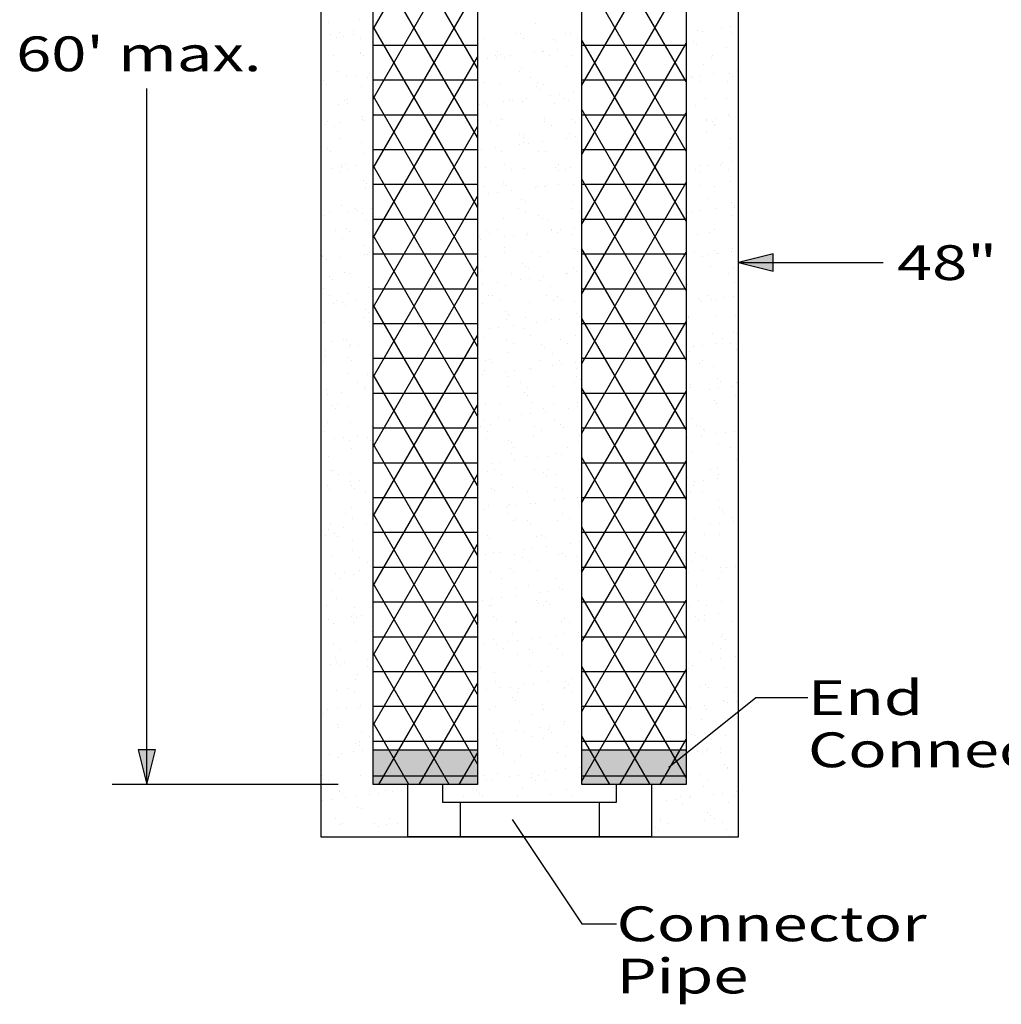
# Model space of a CAD drawing. Extents: x 16 to 252, y 17 to 329.
# Drawn here: x 144 to 200, y 92 to 149 of the extents above; entities that cross this region are included whole.
import ezdxf
from ezdxf.enums import TextEntityAlignment as Align

# ---------------------------------------------------------------- set-up
doc = ezdxf.new("R2010")
doc.units = 0
doc.header["$MEASUREMENT"] = 0
doc.layers.add('ST750', color=7, linetype='Continuous')
doc.styles.add('ARIAL', font='arial.ttf')

# ---------------------------------------------------------------- blocks, each defined once
blk = doc.blocks.new('MEDARROW')
at = {"linetype": 'Continuous'}
blk.add_hatch(color=0, dxfattribs=at).paths.add_polyline_path([(0, 0), (2, -0.5), (2, 0.5)])
at = {"color": 0, "linetype": 'Continuous'}
blk.add_lwpolyline([(0, 0), (2, -0.5), (2, 0.5), (0, 0)], dxfattribs=at)

msp = doc.modelspace()

# ---------------------------------------------------------------- hatches: boundary and pattern name
at = {"layer": 'ST750', "linetype": 'Continuous'}
for points in [[(164, 107), (170, 107), (170, 105), (164, 105)], [(176, 107), (182, 107), (182, 105), (176, 105)]]:
    msp.add_hatch(color=18, dxfattribs=at).paths.add_polyline_path(points)

# ---------------------------------------------------------------- linework, layer by layer
at = {"layer": 'ST750', "color": 7, "linetype": 'Continuous'}
for p, q in [((164, 148.422), (170, 158.815)), ((170, 146.185), (164, 156.578)), ((182, 145.401), (176, 155.793)), ((176, 145.207), (182, 155.599)), ((164, 144.422), (170, 154.815)), ((170, 142.185), (164, 152.578)), ((182, 141.401), (176, 151.793)), ((176, 141.207), (182, 151.599)), ((164, 140.422), (170, 150.815)), ((163.238, 148.959), (163.238, 148.959)), ((161.422, 148.804), (161.422, 148.804)), ((162.902, 148.315), (162.902, 148.315)), ((170, 138.185), (164, 148.578)), ((173.36, 148.762), (173.36, 148.762)), ((182.666, 148.328), (182.666, 148.328)), ((182.961, 148.292), (182.961, 148.292)), ((184.024, 148.506), (184.024, 148.506)), ((184.545, 148.575), (184.545, 148.575)), ((161.568, 148.139), (161.568, 148.139)), ((161.889, 147.924), (161.889, 147.924)), ((162.089, 148.208), (162.089, 148.208)), ((162.292, 148.007), (162.292, 148.007)), ((162.882, 148.127), (162.882, 148.127)), ((163.303, 147.858), (163.303, 147.858)), ((170.354, 147.884), (170.354, 147.884)), ((172.224, 148.144), (172.224, 148.144)), ((172.467, 148.14), (172.467, 148.14)), ((172.646, 147.875), (172.646, 147.875)), ((174.355, 147.85), (174.355, 147.85)), ((175.085, 148.173), (175.085, 148.173)), ((175.338, 148.149), (175.338, 148.149)), ((175.76, 147.881), (175.76, 147.881)), ((182, 137.401), (176, 147.793)), ((182.417, 147.727), (182.417, 147.727)), ((184.681, 148.166), (184.681, 148.166)), ((164, 147.5), (170, 147.5)), ((171.178, 147.151), (171.178, 147.151)), ((173.736, 147.138), (173.736, 147.138)), ((173.778, 147.158), (173.778, 147.158)), ((174.539, 147.681), (174.539, 147.681)), ((174.591, 147.265), (174.591, 147.265)), ((175.949, 147.443), (175.949, 147.443)), ((176, 137.207), (182, 147.599)), ((176, 147.5), (182, 147.5)), ((182.601, 147.558), (182.601, 147.558)), ((184.313, 147.354), (184.313, 147.354)), ((161.707, 146.885), (161.707, 146.885)), ((163.287, 147.095), (163.287, 147.095)), ((163.301, 147.032), (163.301, 147.032)), ((163.471, 146.926), (163.471, 146.926)), ((164, 136.422), (170, 146.815)), ((170.566, 146.735), (170.566, 146.735)), ((171.05, 146.902), (171.05, 146.902)), ((171.086, 146.803), (171.086, 146.803)), ((171.349, 146.972), (171.349, 146.972)), ((171.533, 146.803), (171.533, 146.803)), ((171.899, 146.91), (171.899, 146.91)), ((173.257, 147.089), (173.257, 147.089)), ((174.164, 146.908), (174.164, 146.908)), ((175.409, 146.884), (175.409, 146.884)), ((183.471, 146.761), (183.471, 146.761)), ((183.506, 146.925), (183.506, 146.925)), ((161.952, 145.997), (161.952, 145.997)), ((172.403, 146.006), (172.403, 146.006)), ((172.53, 146.213), (172.53, 146.213)), ((175.147, 146.246), (175.147, 146.246)), ((183.024, 146.365), (183.024, 146.365)), ((184.946, 146.039), (184.946, 146.039)), ((161.132, 145.493), (161.132, 145.493)), ((162.49, 145.671), (162.49, 145.671)), ((163.011, 145.74), (163.011, 145.74)), ((163.689, 145.623), (163.689, 145.623)), ((163.824, 145.847), (163.824, 145.847)), ((164, 145.5), (170, 145.5)), ((173.032, 145.64), (173.032, 145.64)), ((176, 145.5), (182, 145.5)), ((182.255, 145.684), (182.255, 145.684)), ((182.374, 145.657), (182.374, 145.657)), ((182.775, 145.753), (182.775, 145.753)), ((183.588, 145.86), (183.588, 145.86)), ((184.467, 145.849), (184.467, 145.849)), ((184.651, 145.68), (184.651, 145.68)), ((151, 105), (151, 145)), ((161.335, 145.251), (161.335, 145.251)), ((163.364, 145.105), (163.364, 145.105)), ((170.339, 145.365), (170.339, 145.365)), ((171.241, 145.224), (171.241, 145.224)), ((173.399, 145.094), (173.399, 145.094)), ((173.453, 145.371), (173.453, 145.371)), ((173.583, 144.925), (173.583, 144.925)), ((173.799, 145.211), (173.799, 145.211)), ((182.796, 145.388), (182.796, 145.388)), ((184.376, 145.427), (184.376, 145.427)), ((162.331, 144.339), (162.331, 144.339)), ((162.515, 144.381), (162.515, 144.381)), ((170, 134.185), (164, 144.578)), ((171.857, 144.398), (171.857, 144.398)), ((172.008, 144.335), (172.008, 144.335)), ((172.821, 144.442), (172.821, 144.442)), ((174.179, 144.621), (174.179, 144.621)), ((174.7, 144.69), (174.7, 144.69)), ((174.971, 144.404), (174.971, 144.404)), ((175.21, 144.32), (175.21, 144.32)), ((175.513, 144.797), (175.513, 144.797)), ((183.087, 144.438), (183.087, 144.438)), ((184.314, 144.421), (184.314, 144.421)), ((162.015, 144.07), (162.015, 144.07)), ((162.515, 144.17), (162.515, 144.17)), ((170.129, 144.088), (170.129, 144.088)), ((170.393, 144.216), (170.393, 144.216)), ((170.577, 144.048), (170.577, 144.048)), ((171.487, 144.267), (171.487, 144.267)), ((172.593, 144.286), (172.593, 144.286)), ((174.453, 144.128), (174.453, 144.128)), ((182, 133.401), (176, 143.793)), ((182.515, 144.005), (182.515, 144.005)), ((163.385, 143.373), (163.385, 143.373)), ((163.412, 143.204), (163.412, 143.204)), ((163.427, 143.178), (163.427, 143.178)), ((163.933, 143.272), (163.933, 143.272)), ((164, 143.5), (170, 143.5)), ((171.304, 143.297), (171.304, 143.297)), ((171.447, 143.25), (171.447, 143.25)), ((173.862, 143.285), (173.862, 143.285)), ((175.448, 143.216), (175.448, 143.216)), ((176, 133.207), (182, 143.599)), ((176, 143.5), (182, 143.5)), ((183.177, 143.217), (183.177, 143.217)), ((183.697, 143.285), (183.697, 143.285)), ((184.439, 143.5), (184.439, 143.5)), ((184.51, 143.392), (184.51, 143.392)), ((161.241, 142.918), (161.241, 142.918)), ((161.383, 143.113), (161.383, 143.113)), ((161.804, 142.844), (161.804, 142.844)), ((162.054, 143.025), (162.054, 143.025)), ((164, 132.422), (170, 142.815)), ((170.725, 143.13), (170.725, 143.13)), ((171.147, 142.861), (171.147, 142.861)), ((173.839, 143.136), (173.839, 143.136)), ((174.261, 142.867), (174.261, 142.867)), ((175.633, 143.047), (175.633, 143.047)), ((183.182, 143.153), (183.182, 143.153)), ((183.51, 143.093), (183.51, 143.093)), ((183.603, 142.884), (183.603, 142.884)), ((183.694, 142.924), (183.694, 142.924)), ((162.078, 142.144), (162.078, 142.144)), ((172.442, 142.338), (172.442, 142.338)), ((172.626, 142.169), (172.626, 142.169)), ((172.656, 142.359), (172.656, 142.359)), ((175.101, 142.153), (175.101, 142.153)), ((175.273, 142.393), (175.273, 142.393)), ((175.622, 142.222), (175.622, 142.222)), ((183.15, 142.511), (183.15, 142.511)), ((184.564, 142.127), (184.564, 142.127)), ((161.374, 141.583), (161.374, 141.583)), ((163.322, 141.877), (163.322, 141.877)), ((164, 141.5), (170, 141.5)), ((170.238, 141.513), (170.238, 141.513)), ((171.051, 141.62), (171.051, 141.62)), ((172.409, 141.799), (172.409, 141.799)), ((172.665, 141.894), (172.665, 141.894)), ((172.93, 141.868), (172.93, 141.868)), ((173.743, 141.975), (173.743, 141.975)), ((175.779, 141.9), (175.779, 141.9)), ((176, 141.5), (182, 141.5)), ((182.007, 141.911), (182.007, 141.911)), ((184.502, 141.574), (184.502, 141.574)), ((161.558, 141.414), (161.558, 141.414)), ((163.49, 141.252), (163.49, 141.252)), ((171.367, 141.37), (171.367, 141.37)), ((173.496, 141.372), (173.496, 141.372)), ((173.925, 141.358), (173.925, 141.358)), ((161.642, 140.382), (161.642, 140.382)), ((162.163, 140.45), (162.163, 140.45)), ((162.19, 140.609), (162.19, 140.609)), ((162.428, 140.617), (162.428, 140.617)), ((162.612, 140.34), (162.612, 140.34)), ((162.976, 140.557), (162.976, 140.557)), ((170, 130.185), (164, 140.578)), ((170.018, 140.335), (170.018, 140.335)), ((170.49, 140.495), (170.49, 140.495)), ((171.533, 140.626), (171.533, 140.626)), ((171.954, 140.357), (171.954, 140.357)), ((172.719, 140.433), (172.719, 140.433)), ((174.492, 140.46), (174.492, 140.46)), ((174.647, 140.632), (174.647, 140.632)), ((175.069, 140.363), (175.069, 140.363)), ((175.336, 140.466), (175.336, 140.466)), ((182.554, 140.337), (182.554, 140.337)), ((182.74, 140.57), (182.74, 140.57)), ((183.213, 140.584), (183.213, 140.584)), ((183.989, 140.648), (183.989, 140.648)), ((184.099, 140.749), (184.099, 140.749)), ((184.411, 140.38), (184.411, 140.38)), ((184.619, 140.817), (184.619, 140.817)), ((162.141, 140.217), (162.141, 140.217)), ((174.676, 140.291), (174.676, 140.291)), ((182, 129.401), (176, 139.793)), ((182.738, 140.168), (182.738, 140.168)), ((161.016, 139.367), (161.016, 139.367)), ((163.424, 139.705), (163.424, 139.705)), ((163.553, 139.325), (163.553, 139.325)), ((163.608, 139.536), (163.608, 139.536)), ((164, 139.5), (170, 139.5)), ((170.358, 139.384), (170.358, 139.384)), ((171.43, 139.443), (171.43, 139.443)), ((171.486, 139.582), (171.486, 139.582)), ((171.67, 139.414), (171.67, 139.414)), ((173.331, 139.331), (173.331, 139.331)), ((173.473, 139.39), (173.473, 139.39)), ((173.852, 139.4), (173.852, 139.4)), ((173.988, 139.431), (173.988, 139.431)), ((174.665, 139.507), (174.665, 139.507)), ((175.546, 139.494), (175.546, 139.494)), ((176, 129.207), (182, 139.599)), ((176, 139.5), (182, 139.5)), ((182.815, 139.407), (182.815, 139.407)), ((183.608, 139.371), (183.608, 139.371)), ((184.565, 139.647), (184.565, 139.647)), ((164, 128.422), (170, 138.815)), ((170.64, 138.977), (170.64, 138.977)), ((171.16, 139.045), (171.16, 139.045)), ((171.973, 139.152), (171.973, 139.152)), ((183.276, 138.657), (183.276, 138.657)), ((162.204, 138.29), (162.204, 138.29)), ((162.998, 138.105), (162.998, 138.105)), ((163.898, 138.089), (163.898, 138.089)), ((170.081, 138.408), (170.081, 138.408)), ((172.34, 138.122), (172.34, 138.122)), ((172.54, 138.616), (172.54, 138.616)), ((172.782, 138.506), (172.782, 138.506)), ((175.399, 138.539), (175.399, 138.539)), ((175.455, 138.127), (175.455, 138.127)), ((183.662, 138.102), (183.662, 138.102)), ((184.603, 138.459), (184.603, 138.459)), ((184.788, 138.29), (184.788, 138.29)), ((184.797, 138.144), (184.797, 138.144)), ((161.206, 137.735), (161.206, 137.735)), ((161.472, 137.861), (161.472, 137.861)), ((162.564, 137.914), (162.564, 137.914)), ((163.085, 137.982), (163.085, 137.982)), ((163.42, 137.836), (163.42, 137.836)), ((171.493, 137.516), (171.493, 137.516)), ((172.762, 137.853), (172.762, 137.853)), ((173.535, 137.704), (173.535, 137.704)), ((173.72, 137.535), (173.72, 137.535)), ((175.876, 137.859), (175.876, 137.859)), ((182.104, 137.87), (182.104, 137.87)), ((182.329, 137.927), (182.329, 137.927)), ((182.849, 137.995), (182.849, 137.995)), ((184.628, 137.72), (184.628, 137.72)), ((162.467, 136.949), (162.467, 136.949)), ((163.616, 137.398), (163.616, 137.398)), ((164, 137.5), (170, 137.5)), ((174.051, 137.504), (174.051, 137.504)), ((175.587, 137.039), (175.587, 137.039)), ((176, 137.5), (182, 137.5)), ((161.824, 136.863), (161.824, 136.863)), ((162.652, 136.781), (162.652, 136.781)), ((170, 126.185), (164, 136.578)), ((170.144, 136.482), (170.144, 136.482)), ((170.529, 136.827), (170.529, 136.827)), ((170.713, 136.658), (170.713, 136.658)), ((171.166, 136.88), (171.166, 136.88)), ((171.562, 136.509), (171.562, 136.509)), ((172.082, 136.578), (172.082, 136.578)), ((172.845, 136.579), (172.845, 136.579)), ((172.895, 136.685), (172.895, 136.685)), ((174.253, 136.864), (174.253, 136.864)), ((174.28, 136.886), (174.28, 136.886)), ((174.59, 136.738), (174.59, 136.738)), ((174.774, 136.932), (174.774, 136.932)), ((175.462, 136.612), (175.462, 136.612)), ((182.651, 136.615), (182.651, 136.615)), ((183.339, 136.731), (183.339, 136.731)), ((183.623, 136.903), (183.623, 136.903)), ((162.267, 136.363), (162.267, 136.363)), ((163.522, 135.983), (163.522, 135.983)), ((170.203, 136.33), (170.203, 136.33)), ((171.583, 135.861), (171.583, 135.861)), ((175.585, 135.826), (175.585, 135.826)), ((161.062, 135.438), (161.062, 135.438)), ((161.113, 135.326), (161.113, 135.326)), ((162.128, 135.267), (162.128, 135.267)), ((163.486, 135.446), (163.486, 135.446)), ((163.679, 135.471), (163.679, 135.471)), ((163.806, 135.601), (163.806, 135.601)), ((164, 135.5), (170, 135.5)), ((170.034, 135.612), (170.034, 135.612)), ((170.456, 135.343), (170.456, 135.343)), ((171.556, 135.59), (171.556, 135.59)), ((173.148, 135.618), (173.148, 135.618)), ((173.57, 135.349), (173.57, 135.349)), ((174.114, 135.577), (174.114, 135.577)), ((175.769, 135.657), (175.769, 135.657)), ((182, 125.401), (176, 135.793)), ((176, 125.207), (182, 135.599)), ((176, 135.5), (182, 135.5)), ((182.49, 135.635), (182.49, 135.635)), ((182.912, 135.366), (182.912, 135.366)), ((183.251, 135.459), (183.251, 135.459)), ((183.647, 135.703), (183.647, 135.703)), ((183.771, 135.527), (183.771, 135.527)), ((183.831, 135.534), (183.831, 135.534)), ((184.584, 135.634), (184.584, 135.634)), ((184.691, 135.793), (184.691, 135.793)), ((161.315, 135.16), (161.315, 135.16)), ((164, 124.422), (170, 134.815)), ((172.579, 134.949), (172.579, 134.949)), ((172.763, 134.78), (172.763, 134.78)), ((175.525, 134.685), (175.525, 134.685)), ((183.402, 134.804), (183.402, 134.804)), ((184.701, 134.737), (184.701, 134.737)), ((185, 135), (193.319, 135)), ((161.511, 134.194), (161.511, 134.194)), ((162.33, 134.436), (162.33, 134.436)), ((162.631, 134.359), (162.631, 134.359)), ((170.207, 134.555), (170.207, 134.555)), ((171.974, 134.376), (171.974, 134.376)), ((172.908, 134.652), (172.908, 134.652)), ((173.817, 134.217), (173.817, 134.217)), ((175.088, 134.382), (175.088, 134.382)), ((175.175, 134.396), (175.175, 134.396)), ((175.696, 134.464), (175.696, 134.464)), ((184.43, 134.399), (184.43, 134.399)), ((161.695, 134.025), (161.695, 134.025)), ((163.742, 133.544), (163.742, 133.544)), ((170.312, 133.756), (170.312, 133.756)), ((171.125, 133.863), (171.125, 133.863)), ((171.619, 133.663), (171.619, 133.663)), ((172.484, 134.041), (172.484, 134.041)), ((173.004, 134.11), (173.004, 134.11)), ((173.633, 133.982), (173.633, 133.982)), ((174.177, 133.651), (174.177, 133.651)), ((182.053, 133.769), (182.053, 133.769)), ((184.754, 133.866), (184.754, 133.866)), ((161.125, 133.511), (161.125, 133.511)), ((161.499, 133.091), (161.499, 133.091)), ((162.565, 133.228), (162.565, 133.228)), ((164, 133.5), (170, 133.5)), ((170.627, 133.105), (170.627, 133.105)), ((170.841, 133.108), (170.841, 133.108)), ((173.956, 133.114), (173.956, 133.114)), ((174.628, 133.07), (174.628, 133.07)), ((176, 133.5), (182, 133.5)), ((183.298, 133.131), (183.298, 133.131)), ((184.173, 132.991), (184.173, 132.991)), ((184.693, 133.06), (184.693, 133.06)), ((161.717, 132.624), (161.717, 132.624)), ((161.921, 132.822), (161.921, 132.822)), ((162.237, 132.692), (162.237, 132.692)), ((162.393, 132.509), (162.393, 132.509)), ((163.05, 132.799), (163.05, 132.799)), ((170, 122.185), (164, 132.578)), ((170.27, 132.628), (170.27, 132.628)), ((171.263, 132.839), (171.263, 132.839)), ((172.971, 132.725), (172.971, 132.725)), ((174.377, 132.845), (174.377, 132.845)), ((174.813, 132.901), (174.813, 132.901)), ((175.588, 132.759), (175.588, 132.759)), ((182.002, 132.705), (182.002, 132.705)), ((182.69, 132.948), (182.69, 132.948)), ((182.815, 132.812), (182.815, 132.812)), ((182.875, 132.779), (182.875, 132.779)), ((183.465, 132.877), (183.465, 132.877)), ((183.72, 132.862), (183.72, 132.862)), ((163.439, 131.855), (163.439, 131.855)), ((163.56, 132.315), (163.56, 132.315)), ((163.745, 132.147), (163.745, 132.147)), ((171.622, 132.193), (171.622, 132.193)), ((171.807, 132.024), (171.807, 132.024)), ((172.781, 131.872), (172.781, 131.872)), ((175.683, 132.104), (175.683, 132.104)), ((175.895, 131.878), (175.895, 131.878)), ((182.124, 131.889), (182.124, 131.889)), ((183.745, 131.981), (183.745, 131.981)), ((184.817, 131.939), (184.817, 131.939)), ((161.187, 131.584), (161.187, 131.584)), ((163.805, 131.618), (163.805, 131.618)), ((164, 131.5), (170, 131.5)), ((171.234, 131.288), (171.234, 131.288)), ((171.682, 131.736), (171.682, 131.736)), ((172.047, 131.395), (172.047, 131.395)), ((173.406, 131.574), (173.406, 131.574)), ((173.926, 131.642), (173.926, 131.642)), ((174.24, 131.724), (174.24, 131.724)), ((174.739, 131.749), (174.739, 131.749)), ((182, 121.401), (176, 131.793)), ((176, 121.207), (182, 131.599)), ((176, 131.5), (182, 131.5)), ((182.116, 131.842), (182.116, 131.842)), ((164, 120.422), (170, 130.815)), ((170.714, 131.219), (170.714, 131.219)), ((172.677, 131.227), (172.677, 131.227)), ((173.034, 130.798), (173.034, 130.798)), ((175.651, 130.832), (175.651, 130.832)), ((183.528, 130.95), (183.528, 130.95)), ((184.74, 131.069), (184.74, 131.069)), ((184.924, 130.901), (184.924, 130.901)), ((161.609, 130.472), (161.609, 130.472)), ((162.307, 130.587), (162.307, 130.587)), ((162.456, 130.583), (162.456, 130.583)), ((162.639, 130.156), (162.639, 130.156)), ((162.728, 130.318), (162.728, 130.318)), ((163.159, 130.225), (163.159, 130.225)), ((163.972, 130.332), (163.972, 130.332)), ((170.333, 130.701), (170.333, 130.701)), ((171.649, 130.604), (171.649, 130.604)), ((172.071, 130.335), (172.071, 130.335)), ((173.672, 130.315), (173.672, 130.315)), ((174.763, 130.609), (174.763, 130.609)), ((175.185, 130.341), (175.185, 130.341)), ((182.403, 130.169), (182.403, 130.169)), ((182.924, 130.238), (182.924, 130.238)), ((183.737, 130.345), (183.737, 130.345)), ((184.106, 130.626), (184.106, 130.626)), ((184.527, 130.358), (184.527, 130.358)), ((161.25, 129.657), (161.25, 129.657)), ((161.28, 129.977), (161.28, 129.977)), ((163.868, 129.691), (163.868, 129.691)), ((171.745, 129.809), (171.745, 129.809)), ((173.856, 130.146), (173.856, 130.146)), ((174.303, 129.797), (174.303, 129.797)), ((182.179, 129.915), (182.179, 129.915)), ((184.88, 130.013), (184.88, 130.013)), ((161.132, 129.345), (161.132, 129.345)), ((162.604, 129.56), (162.604, 129.56)), ((162.788, 129.391), (162.788, 129.391)), ((164, 129.5), (170, 129.5)), ((170.475, 129.362), (170.475, 129.362)), ((170.666, 129.437), (170.666, 129.437)), ((170.85, 129.268), (170.85, 129.268)), ((173.589, 129.368), (173.589, 129.368)), ((174.328, 129.106), (174.328, 129.106)), ((174.726, 129.348), (174.726, 129.348)), ((174.848, 129.174), (174.848, 129.174)), ((175.661, 129.281), (175.661, 129.281)), ((176, 129.5), (182, 129.5)), ((182.788, 129.226), (182.788, 129.226)), ((182.931, 129.385), (182.931, 129.385)), ((183.591, 129.023), (183.591, 129.023)), ((162.519, 128.656), (162.519, 128.656)), ((163.658, 128.594), (163.658, 128.594)), ((170, 118.185), (164, 128.578)), ((170.278, 128.573), (170.278, 128.573)), ((170.396, 128.774), (170.396, 128.774)), ((171.636, 128.751), (171.636, 128.751)), ((171.72, 128.471), (171.72, 128.471)), ((172.156, 128.82), (172.156, 128.82)), ((172.969, 128.927), (172.969, 128.927)), ((173.097, 128.872), (173.097, 128.872)), ((175.714, 128.905), (175.714, 128.905)), ((163.114, 128.083), (163.114, 128.083)), ((172.457, 128.1), (172.457, 128.1)), ((175.571, 128.105), (175.571, 128.105)), ((175.722, 128.436), (175.722, 128.436)), ((175.906, 128.268), (175.906, 128.268)), ((182.242, 127.988), (182.242, 127.988)), ((183.783, 128.314), (183.783, 128.314)), ((183.968, 128.145), (183.968, 128.145)), ((184.913, 128.122), (184.913, 128.122)), ((184.943, 128.086), (184.943, 128.086)), ((161.313, 127.731), (161.313, 127.731)), ((161.389, 127.402), (161.389, 127.402)), ((162.202, 127.51), (162.202, 127.51)), ((163.536, 127.814), (163.536, 127.814)), ((163.561, 127.688), (163.561, 127.688)), ((163.931, 127.764), (163.931, 127.764)), ((164, 127.5), (170, 127.5)), ((171.808, 127.882), (171.808, 127.882)), ((172.715, 127.559), (172.715, 127.559)), ((172.878, 127.831), (172.878, 127.831)), ((172.9, 127.39), (172.9, 127.39)), ((174.366, 127.87), (174.366, 127.87)), ((175.993, 127.837), (175.993, 127.837)), ((182, 117.401), (176, 127.793)), ((176, 117.207), (182, 127.599)), ((176, 127.5), (182, 127.5)), ((182.221, 127.848), (182.221, 127.848)), ((183.325, 127.701), (183.325, 127.701)), ((183.846, 127.77), (183.846, 127.77)), ((184.659, 127.877), (184.659, 127.877)), ((184.838, 127.348), (184.838, 127.348)), ((161.647, 126.804), (161.647, 126.804)), ((161.94, 126.841), (161.94, 126.841)), ((164, 116.422), (170, 126.815)), ((170.459, 126.847), (170.459, 126.847)), ((171.282, 126.858), (171.282, 126.858)), ((173.16, 126.945), (173.16, 126.945)), ((174.397, 126.864), (174.397, 126.864)), ((175.777, 126.978), (175.777, 126.978)), ((183.654, 127.097), (183.654, 127.097)), ((183.739, 126.881), (183.739, 126.881)), ((161.832, 126.635), (161.832, 126.635)), ((162.582, 126.729), (162.582, 126.729)), ((172.558, 126.284), (172.558, 126.284)), ((173.078, 126.352), (173.078, 126.352)), ((173.77, 126.593), (173.77, 126.593)), ((173.891, 126.459), (173.891, 126.459)), ((175.25, 126.638), (175.25, 126.638)), ((175.77, 126.707), (175.77, 126.707)), ((161.376, 125.804), (161.376, 125.804)), ((162.702, 125.838), (162.702, 125.838)), ((163.994, 125.837), (163.994, 125.837)), ((170.387, 125.998), (170.387, 125.998)), ((170.764, 125.715), (170.764, 125.715)), ((171.2, 126.105), (171.2, 126.105)), ((171.871, 125.956), (171.871, 125.956)), ((174.429, 125.943), (174.429, 125.943)), ((174.765, 125.681), (174.765, 125.681)), ((182.305, 126.062), (182.305, 126.062)), ((161.229, 125.304), (161.229, 125.304)), ((163.922, 125.579), (163.922, 125.579)), ((164, 125.5), (170, 125.5)), ((170.15, 125.59), (170.15, 125.59)), ((170.572, 125.321), (170.572, 125.321)), ((173.264, 125.596), (173.264, 125.596)), ((173.686, 125.327), (173.686, 125.327)), ((174.949, 125.512), (174.949, 125.512)), ((176, 125.5), (182, 125.5)), ((182.607, 125.613), (182.607, 125.613)), ((182.827, 125.558), (182.827, 125.558)), ((183.011, 125.389), (183.011, 125.389)), ((183.028, 125.344), (183.028, 125.344)), ((183.717, 125.17), (183.717, 125.17)), ((184.247, 125.233), (184.247, 125.233)), ((184.768, 125.302), (184.768, 125.302)), ((161.791, 124.866), (161.791, 124.866)), ((162.311, 124.935), (162.311, 124.935)), ((162.645, 124.802), (162.645, 124.802)), ((163.124, 125.042), (163.124, 125.042)), ((163.697, 124.926), (163.697, 124.926)), ((163.881, 124.757), (163.881, 124.757)), ((170, 114.185), (164, 124.578)), ((170.522, 124.921), (170.522, 124.921)), ((171.759, 124.803), (171.759, 124.803)), ((171.943, 124.634), (171.943, 124.634)), ((173.223, 125.018), (173.223, 125.018)), ((175.819, 124.714), (175.819, 124.714)), ((175.84, 125.051), (175.84, 125.051)), ((182.076, 124.948), (182.076, 124.948)), ((182.889, 125.055), (182.889, 125.055)), ((183.881, 124.592), (183.881, 124.592)), ((162.748, 124.337), (162.748, 124.337)), ((171.934, 124.029), (171.934, 124.029)), ((172.09, 124.354), (172.09, 124.354)), ((174.492, 124.016), (174.492, 124.016)), ((174.813, 123.991), (174.813, 123.991)), ((175.204, 124.36), (175.204, 124.36)), ((182.368, 124.135), (182.368, 124.135)), ((184.547, 124.377), (184.547, 124.377)), ((161.439, 123.877), (161.439, 123.877)), ((164, 123.5), (170, 123.5)), ((170.788, 123.462), (170.788, 123.462)), ((171.309, 123.53), (171.309, 123.53)), ((172.122, 123.637), (172.122, 123.637)), ((172.813, 123.837), (172.813, 123.837)), ((173.48, 123.816), (173.48, 123.816)), ((174, 123.884), (174, 123.884)), ((182, 113.401), (176, 123.793)), ((176, 113.207), (182, 123.599)), ((176, 123.5), (182, 123.5)), ((184.877, 123.68), (184.877, 123.68)), ((161.615, 123.069), (161.615, 123.069)), ((161.745, 123.082), (161.745, 123.082)), ((162.037, 122.8), (162.037, 122.8)), ((162.708, 122.875), (162.708, 122.875)), ((164, 112.422), (170, 122.815)), ((170.585, 122.994), (170.585, 122.994)), ((170.958, 123.086), (170.958, 123.086)), ((171.38, 122.817), (171.38, 122.817)), ((173.286, 123.091), (173.286, 123.091)), ((173.809, 122.925), (173.809, 122.925)), ((174.072, 123.091), (174.072, 123.091)), ((174.494, 122.823), (174.494, 122.823)), ((175.903, 123.124), (175.903, 123.124)), ((183.414, 123.108), (183.414, 123.108)), ((183.78, 123.243), (183.78, 123.243)), ((183.836, 122.84), (183.836, 122.84)), ((162.713, 122.398), (162.713, 122.398)), ((163.233, 122.467), (163.233, 122.467)), ((173.993, 122.756), (173.993, 122.756)), ((182.055, 122.633), (182.055, 122.633)), ((182.477, 122.411), (182.477, 122.411)), ((182.998, 122.48), (182.998, 122.48)), ((183.811, 122.587), (183.811, 122.587)), ((161.355, 122.22), (161.355, 122.22)), ((161.502, 121.95), (161.502, 121.95)), ((162.741, 122.17), (162.741, 122.17)), ((162.925, 122.001), (162.925, 122.001)), ((163.555, 121.833), (163.555, 121.833)), ((170.802, 122.047), (170.802, 122.047)), ((170.987, 121.878), (170.987, 121.878)), ((171.997, 122.102), (171.997, 122.102)), ((172.898, 121.85), (172.898, 121.85)), ((174.555, 122.09), (174.555, 122.09)), ((174.863, 121.959), (174.863, 121.959)), ((182.24, 121.867), (182.24, 121.867)), ((182.431, 122.208), (182.431, 122.208)), ((182.925, 121.836), (182.925, 121.836)), ((163.795, 121.204), (163.795, 121.204)), ((164, 121.5), (170, 121.5)), ((173.044, 121.169), (173.044, 121.169)), ((173.349, 121.164), (173.349, 121.164)), ((174.402, 121.348), (174.402, 121.348)), ((174.922, 121.417), (174.922, 121.417)), ((175.735, 121.524), (175.735, 121.524)), ((175.966, 121.198), (175.966, 121.198)), ((176, 121.5), (182, 121.5)), ((183.843, 121.316), (183.843, 121.316)), ((162.423, 120.565), (162.423, 120.565)), ((162.771, 120.949), (162.771, 120.949)), ((170, 110.185), (164, 120.578)), ((170.352, 120.815), (170.352, 120.815)), ((170.648, 121.067), (170.648, 121.067)), ((171.71, 120.994), (171.71, 120.994)), ((171.765, 120.582), (171.765, 120.582)), ((171.857, 121.081), (171.857, 121.081)), ((172.231, 121.062), (172.231, 121.062)), ((174.88, 120.587), (174.88, 120.587)), ((175.858, 121.047), (175.858, 121.047)), ((183.92, 120.924), (183.92, 120.924)), ((184.104, 120.755), (184.104, 120.755)), ((184.222, 120.604), (184.222, 120.604)), ((161.565, 120.023), (161.565, 120.023)), ((162.845, 120.296), (162.845, 120.296)), ((172.06, 120.175), (172.06, 120.175)), ((172.187, 120.313), (172.187, 120.313)), ((172.852, 120.169), (172.852, 120.169)), ((173.036, 120), (173.036, 120)), ((174.618, 120.163), (174.618, 120.163)), ((175.301, 120.319), (175.301, 120.319)), ((182.494, 120.281), (182.494, 120.281)), ((183.92, 120.012), (183.92, 120.012)), ((184.644, 120.336), (184.644, 120.336)), ((184.733, 120.119), (184.733, 120.119)), ((161.464, 119.645), (161.464, 119.645)), ((161.784, 119.414), (161.784, 119.414)), ((162.277, 119.752), (162.277, 119.752)), ((163.635, 119.931), (163.635, 119.931)), ((164, 119.5), (170, 119.5)), ((182, 109.401), (176, 119.793)), ((176, 109.207), (182, 119.599)), ((176, 119.5), (182, 119.5)), ((182.041, 119.765), (182.041, 119.765)), ((183.399, 119.944), (183.399, 119.944)), ((184.974, 119.958), (184.974, 119.958)), ((161.249, 119.323), (161.249, 119.323)), ((161.968, 119.245), (161.968, 119.245)), ((162.834, 119.022), (162.834, 119.022)), ((170.03, 119.122), (170.03, 119.122)), ((170.591, 119.34), (170.591, 119.34)), ((170.711, 119.14), (170.711, 119.14)), ((173.412, 119.237), (173.412, 119.237)), ((173.705, 119.346), (173.705, 119.346)), ((173.906, 119.203), (173.906, 119.203)), ((175.324, 118.88), (175.324, 118.88)), ((175.844, 118.949), (175.844, 118.949)), ((183.048, 119.363), (183.048, 119.363)), ((183.906, 119.389), (183.906, 119.389)), ((162.838, 118.448), (162.838, 118.448)), ((164, 108.422), (170, 118.815)), ((170.9, 118.325), (170.9, 118.325)), ((171.274, 118.347), (171.274, 118.347)), ((172.632, 118.526), (172.632, 118.526)), ((173.153, 118.595), (173.153, 118.595)), ((173.966, 118.702), (173.966, 118.702)), ((174.902, 118.291), (174.902, 118.291)), ((182.557, 118.354), (182.557, 118.354)), ((161.628, 118.096), (161.628, 118.096)), ((163.231, 118.061), (163.231, 118.061)), ((163.652, 117.792), (163.652, 117.792)), ((170.461, 118.24), (170.461, 118.24)), ((172.123, 118.248), (172.123, 118.248)), ((172.573, 118.078), (172.573, 118.078)), ((172.995, 117.809), (172.995, 117.809)), ((174.681, 118.236), (174.681, 118.236)), ((175.086, 118.122), (175.086, 118.122)), ((175.687, 118.083), (175.687, 118.083)), ((182.337, 117.826), (182.337, 117.826)), ((182.964, 118.168), (182.964, 118.168)), ((183.148, 117.999), (183.148, 117.999)), ((162.386, 117.177), (162.386, 117.177)), ((163.199, 117.284), (163.199, 117.284)), ((163.834, 117.536), (163.834, 117.536)), ((164, 117.5), (170, 117.5)), ((170.774, 117.213), (170.774, 117.213)), ((171.896, 117.413), (171.896, 117.413)), ((172.08, 117.244), (172.08, 117.244)), ((173.475, 117.311), (173.475, 117.311)), ((175.956, 117.325), (175.956, 117.325)), ((176, 117.5), (182, 117.5)), ((182.15, 117.19), (182.15, 117.19)), ((182.963, 117.297), (182.963, 117.297)), ((183.969, 117.462), (183.969, 117.462)), ((184.018, 117.202), (184.018, 117.202)), ((184.321, 117.476), (184.321, 117.476)), ((184.842, 117.544), (184.842, 117.544)), ((161.865, 117.109), (161.865, 117.109)), ((162.056, 116.819), (162.056, 116.819)), ((162.897, 117.095), (162.897, 117.095)), ((170, 106.185), (164, 116.578)), ((171.399, 116.836), (171.399, 116.836)), ((174.513, 116.842), (174.513, 116.842)), ((183.855, 116.859), (183.855, 116.859)), ((161.012, 116.489), (161.012, 116.489)), ((161.691, 116.17), (161.691, 116.17)), ((172.186, 116.321), (172.186, 116.321)), ((172.95, 116.447), (172.95, 116.447)), ((173.554, 116.058), (173.554, 116.058)), ((174.075, 116.127), (174.075, 116.127)), ((174.744, 116.309), (174.744, 116.309)), ((174.888, 116.234), (174.888, 116.234)), ((182.62, 116.428), (182.62, 116.428)), ((161.882, 115.692), (161.882, 115.692)), ((164, 115.5), (170, 115.5)), ((170.267, 115.568), (170.267, 115.568)), ((170.862, 115.704), (170.862, 115.704)), ((171.383, 115.772), (171.383, 115.772)), ((172.196, 115.879), (172.196, 115.879)), ((173.381, 115.574), (173.381, 115.574)), ((173.945, 115.535), (173.945, 115.535)), ((182, 105.401), (176, 115.793)), ((176, 105.207), (182, 115.599)), ((176, 115.5), (182, 115.5)), ((182.723, 115.59), (182.723, 115.59)), ((184.032, 115.536), (184.032, 115.536)), ((161.346, 115.282), (161.346, 115.282)), ((162.96, 115.168), (162.96, 115.168)), ((170.688, 115.299), (170.688, 115.299)), ((170.837, 115.286), (170.837, 115.286)), ((173.538, 115.384), (173.538, 115.384)), ((173.802, 115.305), (173.802, 115.305)), ((174.13, 115.366), (174.13, 115.366)), ((182.007, 115.412), (182.007, 115.412)), ((182.191, 115.243), (182.191, 115.243)), ((183.145, 115.322), (183.145, 115.322)), ((161.429, 114.462), (161.429, 114.462)), ((162.787, 114.641), (162.787, 114.641)), ((162.864, 114.315), (162.864, 114.315)), ((162.877, 114.78), (162.877, 114.78)), ((163.062, 114.611), (163.062, 114.611)), ((163.308, 114.709), (163.308, 114.709)), ((164.334, 105), (170, 114.815)), ((170.939, 114.657), (170.939, 114.657)), ((171.123, 114.488), (171.123, 114.488)), ((172.206, 114.332), (172.206, 114.332)), ((172.249, 114.395), (172.249, 114.395)), ((174.807, 114.382), (174.807, 114.382)), ((175, 114.569), (175, 114.569)), ((175.321, 114.338), (175.321, 114.338)), ((182.551, 114.654), (182.551, 114.654)), ((182.683, 114.501), (182.683, 114.501)), ((183.061, 114.446), (183.061, 114.446)), ((183.072, 114.722), (183.072, 114.722)), ((183.885, 114.829), (183.885, 114.829)), ((184.663, 114.355), (184.663, 114.355)), ((161.754, 114.243), (161.754, 114.243)), ((163.932, 113.814), (163.932, 113.814)), ((175.81, 113.766), (175.81, 113.766)), ((163.023, 113.241), (163.023, 113.241)), ((164, 113.5), (170, 113.5)), ((170.9, 113.36), (170.9, 113.36)), ((171.784, 113.236), (171.784, 113.236)), ((171.993, 113.691), (171.993, 113.691)), ((172.305, 113.305), (172.305, 113.305)), ((173.118, 113.412), (173.118, 113.412)), ((173.601, 113.457), (173.601, 113.457)), ((174.476, 113.59), (174.476, 113.59)), ((174.997, 113.659), (174.997, 113.659)), ((175.995, 113.657), (175.995, 113.657)), ((176, 113.5), (182, 113.5)), ((184.057, 113.534), (184.057, 113.534)), ((184.095, 113.609), (184.095, 113.609)), ((184.241, 113.365), (184.241, 113.365)), ((161.732, 113.047), (161.732, 113.047)), ((162.153, 112.778), (162.153, 112.778)), ((170.426, 113.057), (170.426, 113.057)), ((171.074, 113.064), (171.074, 113.064)), ((171.496, 112.795), (171.496, 112.795)), ((172.989, 112.779), (172.989, 112.779)), ((173.173, 112.61), (173.173, 112.61)), ((174.188, 113.069), (174.188, 113.069)), ((174.61, 112.801), (174.61, 112.801)), ((183.531, 113.086), (183.531, 113.086)), ((183.952, 112.818), (183.952, 112.818)), ((161.817, 112.316), (161.817, 112.316)), ((163.709, 112.173), (163.709, 112.173)), ((168.375, 105), (164, 112.578)), ((172.312, 112.468), (172.312, 112.468)), ((174.87, 112.455), (174.87, 112.455)), ((182.746, 112.574), (182.746, 112.574)), ((183.473, 112.186), (183.473, 112.186)), ((183.994, 112.254), (183.994, 112.254)), ((184.807, 112.361), (184.807, 112.361)), ((161.017, 111.819), (161.017, 111.819)), ((161.538, 111.887), (161.538, 111.887)), ((161.921, 112.024), (161.921, 112.024)), ((162.105, 111.855), (162.105, 111.855)), ((162.351, 111.994), (162.351, 111.994)), ((163.672, 111.811), (163.672, 111.811)), ((164, 111.5), (170, 111.5)), ((170.167, 111.733), (170.167, 111.733)), ((173.014, 111.828), (173.014, 111.828)), ((173.664, 111.53), (173.664, 111.53)), ((174.043, 111.813), (174.043, 111.813)), ((179.922, 105), (176, 111.793)), ((176, 111.5), (182, 111.5)), ((178.19, 105), (182, 111.599)), ((182.105, 111.69), (182.105, 111.69)), ((182.115, 112.007), (182.115, 112.007)), ((182.356, 111.845), (182.356, 111.845)), ((184.158, 111.682), (184.158, 111.682)), ((162.975, 111.058), (162.975, 111.058)), ((163.086, 111.314), (163.086, 111.314)), ((170.963, 111.433), (170.963, 111.433)), ((171.037, 110.935), (171.037, 110.935)), ((174.04, 110.944), (174.04, 110.944)), ((175.398, 111.123), (175.398, 111.123)), ((175.919, 111.191), (175.919, 111.191)), ((161.88, 110.389), (161.88, 110.389)), ((162.539, 110.543), (162.539, 110.543)), ((166.643, 105), (170, 110.815)), ((170.015, 110.414), (170.015, 110.414)), ((170.535, 110.482), (170.535, 110.482)), ((171.348, 110.59), (171.348, 110.59)), ((171.882, 110.56), (171.882, 110.56)), ((172.375, 110.541), (172.375, 110.541)), ((172.706, 110.768), (172.706, 110.768)), ((173.227, 110.837), (173.227, 110.837)), ((174.933, 110.529), (174.933, 110.529)), ((174.996, 110.565), (174.996, 110.565)), ((175.038, 110.901), (175.038, 110.901)), ((175.223, 110.732), (175.223, 110.732)), ((182.809, 110.647), (182.809, 110.647)), ((183.1, 110.778), (183.1, 110.778)), ((183.285, 110.609), (183.285, 110.609)), ((184.338, 110.582), (184.338, 110.582)), ((162.961, 110.274), (162.961, 110.274)), ((163.97, 110.146), (163.97, 110.146)), ((172.032, 110.023), (172.032, 110.023)), ((172.217, 109.854), (172.217, 109.854)), ((172.304, 110.291), (172.304, 110.291)), ((175.418, 110.297), (175.418, 110.297)), ((181, 106), (186, 110)), ((184.155, 109.812), (184.155, 109.812)), ((184.76, 110.314), (184.76, 110.314)), ((184.916, 109.787), (184.916, 109.787)), ((186, 110), (189, 110)), ((161.365, 109.301), (161.365, 109.301)), ((161.939, 109.351), (161.939, 109.351)), ((162.46, 109.419), (162.46, 109.419)), ((163.149, 109.388), (163.149, 109.388)), ((163.273, 109.526), (163.273, 109.526)), ((164, 109.5), (170, 109.5)), ((170.708, 109.318), (170.708, 109.318)), ((171.026, 109.506), (171.026, 109.506)), ((173.727, 109.603), (173.727, 109.603)), ((173.822, 109.324), (173.822, 109.324)), ((176, 109.5), (182, 109.5)), ((182.224, 109.432), (182.224, 109.432)), ((183.037, 109.539), (183.037, 109.539)), ((183.164, 109.341), (183.164, 109.341)), ((184.221, 109.755), (184.221, 109.755)), ((184.395, 109.718), (184.395, 109.718)), ((161.149, 109.1), (161.149, 109.1)), ((173.087, 109.057), (173.087, 109.057)), ((182.872, 108.72), (182.872, 108.72)), ((161.943, 108.462), (161.943, 108.462)), ((162.019, 108.302), (162.019, 108.302)), ((166.066, 105), (164, 108.578)), ((170.08, 108.18), (170.08, 108.18)), ((172.27, 108.122), (172.27, 108.122)), ((172.438, 108.614), (172.438, 108.614)), ((173.628, 108.301), (173.628, 108.301)), ((174.082, 108.145), (174.082, 108.145)), ((174.149, 108.369), (174.149, 108.369)), ((174.962, 108.476), (174.962, 108.476)), ((174.996, 108.602), (174.996, 108.602)), ((163.347, 108.039), (163.347, 108.039)), ((163.769, 107.77), (163.769, 107.77)), ((170.937, 107.946), (170.937, 107.946)), ((171.089, 107.579), (171.089, 107.579)), ((171.457, 108.015), (171.457, 108.015)), ((172.689, 108.056), (172.689, 108.056)), ((173.111, 107.787), (173.111, 107.787)), ((173.79, 107.677), (173.79, 107.677)), ((174.266, 107.976), (174.266, 107.976)), ((175.804, 108.061), (175.804, 108.061)), ((177.613, 105), (176, 107.793)), ((180.499, 105), (182, 107.599)), ((182.032, 108.073), (182.032, 108.073)), ((182.144, 108.022), (182.144, 108.022)), ((182.328, 107.854), (182.328, 107.854)), ((182.454, 107.804), (182.454, 107.804)), ((184.284, 107.828), (184.284, 107.828)), ((163.014, 107.39), (163.014, 107.39)), ((163.198, 107.221), (163.198, 107.221)), ((163.212, 107.461), (163.212, 107.461)), ((163.382, 106.952), (163.382, 106.952)), ((164, 107.5), (170, 107.5)), ((171.076, 107.268), (171.076, 107.268)), ((171.26, 107.099), (171.26, 107.099)), ((175.136, 107.179), (175.136, 107.179)), ((176, 107.5), (182, 107.5)), ((183.146, 106.964), (183.146, 106.964)), ((183.198, 107.056), (183.198, 107.056)), ((183.959, 107.072), (183.959, 107.072)), ((161.503, 106.704), (161.503, 106.704)), ((162.006, 106.535), (162.006, 106.535)), ((162.173, 106.797), (162.173, 106.797)), ((162.861, 106.883), (162.861, 106.883)), ((168.952, 105), (170, 106.815)), ((171.515, 106.814), (171.515, 106.814)), ((172.501, 106.687), (172.501, 106.687)), ((174.629, 106.82), (174.629, 106.82)), ((175.059, 106.675), (175.059, 106.675)), ((182.626, 106.896), (182.626, 106.896)), ((182.935, 106.793), (182.935, 106.793)), ((183.972, 106.837), (183.972, 106.837)), ((172.13, 106.301), (172.13, 106.301)), ((174.55, 105.833), (174.55, 105.833)), ((175.071, 105.901), (175.071, 105.901)), ((175.884, 106.008), (175.884, 106.008)), ((184.193, 106.144), (184.193, 106.144)), ((184.347, 105.901), (184.347, 105.901)), ((184.378, 105.975), (184.378, 105.975)), ((161.041, 105.529), (161.041, 105.529)), ((161.062, 105.547), (161.062, 105.547)), ((161.462, 105.26), (161.462, 105.26)), ((163.275, 105.534), (163.275, 105.534)), ((164, 105.5), (170, 105.5)), ((170.383, 105.546), (170.383, 105.546)), ((170.5, 105.3), (170.5, 105.3)), ((170.805, 105.277), (170.805, 105.277)), ((171.152, 105.652), (171.152, 105.652)), ((171.859, 105.478), (171.859, 105.478)), ((172.379, 105.547), (172.379, 105.547)), ((173.125, 105.389), (173.125, 105.389)), ((173.192, 105.654), (173.192, 105.654)), ((173.497, 105.551), (173.497, 105.551)), ((173.853, 105.75), (173.853, 105.75)), ((173.919, 105.283), (173.919, 105.283)), ((176, 105.5), (182, 105.5)), ((182.84, 105.568), (182.84, 105.568)), ((183.261, 105.3), (183.261, 105.3)), ((162, 105), (149, 105)), ((166, 102), (166, 105)), ((168, 105), (168, 104)), ((169.946, 104.727), (169.946, 104.727)), ((172.564, 104.76), (172.564, 104.76)), ((173.31, 105.221), (173.31, 105.221)), ((175.122, 104.748), (175.122, 104.748)), ((177.823, 104.845), (177.823, 104.845)), ((178, 104), (178, 105)), ((180, 105), (180, 102)), ((180.44, 104.879), (180.44, 104.879)), ((182.998, 104.867), (182.998, 104.867)), ((161.612, 104.129), (161.612, 104.129)), ((162.057, 104.635), (162.057, 104.635)), ((162.069, 104.609), (162.069, 104.609)), ((162.242, 104.466), (162.242, 104.466)), ((162.425, 104.236), (162.425, 104.236)), ((162.98, 104.293), (162.98, 104.293)), ((163.783, 104.415), (163.783, 104.415)), ((164.304, 104.484), (164.304, 104.484)), ((164.687, 104.642), (164.687, 104.642)), ((165.117, 104.591), (165.117, 104.591)), ((169.209, 104.304), (169.209, 104.304)), ((170.119, 104.512), (170.119, 104.512)), ((170.304, 104.343), (170.304, 104.343)), ((172.323, 104.31), (172.323, 104.31)), ((174.18, 104.423), (174.18, 104.423)), ((175.437, 104.316), (175.437, 104.316)), ((181.376, 104.142), (181.376, 104.142)), ((181.665, 104.327), (181.665, 104.327)), ((182.189, 104.249), (182.189, 104.249)), ((182.242, 104.301), (182.242, 104.301)), ((183.548, 104.428), (183.548, 104.428)), ((184.068, 104.497), (184.068, 104.497)), ((184.779, 104.333), (184.779, 104.333)), ((184.881, 104.604), (184.881, 104.604)), ((161.091, 104.061), (161.091, 104.061)), ((163.112, 103.668), (163.112, 103.668)), ((163.338, 103.607), (163.338, 103.607)), ((168, 104), (178, 104)), ((169, 104), (169, 102)), ((177, 104), (177, 102)), ((180.856, 104.074), (180.856, 104.074)), ((181.792, 103.941), (181.792, 103.941)), ((184.41, 103.975), (184.41, 103.975)), ((161.848, 103.025), (161.848, 103.025)), ((164.962, 103.03), (164.962, 103.03)), ((172, 103), (176, 97)), ((180.533, 103.059), (180.533, 103.059)), ((183.237, 103.388), (183.237, 103.388)), ((183.421, 103.22), (183.421, 103.22)), ((183.647, 103.064), (183.647, 103.064)), ((162.132, 102.682), (162.132, 102.682)), ((162.27, 102.756), (162.27, 102.756)), ((164.107, 102.756), (164.107, 102.756)), ((164.291, 102.587), (164.291, 102.587)), ((164.75, 102.715), (164.75, 102.715)), ((165.384, 102.762), (165.384, 102.762)), ((180.231, 102.511), (180.231, 102.511)), ((180.503, 102.952), (180.503, 102.952)), ((180.955, 102.79), (180.955, 102.79)), ((183.061, 102.94), (183.061, 102.94)), ((184.069, 102.796), (184.069, 102.796)), ((184.291, 102.422), (184.291, 102.422)), ((165.226, 102.016), (165.226, 102.016)), ((180, 102), (166, 102)), ((180.415, 102.342), (180.415, 102.342)), ((181.855, 102.014), (181.855, 102.014)), ((184.473, 102.048), (184.473, 102.048)), ((184.99, 102.029), (184.99, 102.029)), ((176, 97), (178, 97))]:
    msp.add_line(p, q, dxfattribs=at)
msp.add_lwpolyline([(178, 198), (161, 198), (161, 102), (185, 102), (185, 198), (180, 198)], dxfattribs=at)
for points in [[(164, 195), (170, 195), (170, 105), (164, 105)], [(176, 195), (182, 195), (182, 105), (176, 105)], [(164, 107), (170, 107), (170, 105), (164, 105)], [(176, 107), (182, 107), (182, 105), (176, 105)]]:
    msp.add_lwpolyline(points, close=True, dxfattribs=at)

# ---------------------------------------------------------------- block references
msp.add_blockref('MEDARROW', (185, 135), dxfattribs=at)
at = {"layer": 'ST750', "color": 7, "linetype": 'Continuous', "rotation": 90.00000000000006}
msp.add_blockref('MEDARROW', (151, 105), dxfattribs=at)

# ---------------------------------------------------------------- texts
at = {"layer": 'ST750', "color": 7, "linetype": 'Continuous', "style": 'ARIAL', "width": 1.333333}
for s, p in [("60' max.", (150.535, 147)), ('48"', (197, 135))]:
    msp.add_text(s, height=2, dxfattribs=at).set_placement(p, align=Align.MIDDLE_CENTER)
for s, p in [('End', (189, 111)), ('Connection', (189, 108)), ('Connector', (178, 98)), ('Pipe', (178, 95))]:
    msp.add_text(s, height=2, dxfattribs=at).set_placement(p, align=Align.TOP_LEFT)

doc.saveas('drawing.dxf')
